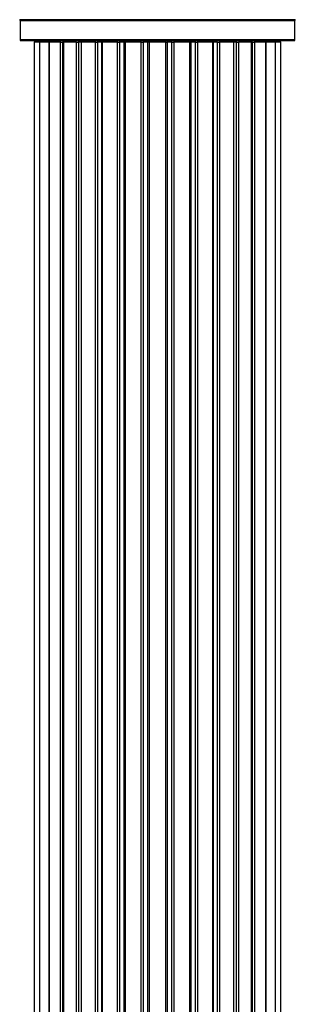
# Model space of a CAD drawing. Units: millimetres. Extents: x 0 to 1470, y 0 to 2516.
# Drawn here: x 1326 to 1359, y 1422 to 1541 of the extents above; entities that cross this region are included whole.
import ezdxf

# ---------------------------------------------------------------- set-up
doc = ezdxf.new("R2010")
doc.units = ezdxf.units.MM
doc.layers.add('DV3_Défaut', color=7, linetype='Continuous')
doc.layers.add('Défaut', color=7, linetype='Continuous')

# ---------------------------------------------------------------- blocks, each defined once
blk = doc.blocks.new('SE2')
at = {"layer": 'DV3_Défaut', "color": 7, "linetype": 'Continuous'}
for p, q in [((1358.93, 1541.46), (1325.55, 1541.46)), ((1325.59, 1541.38), (1358.89, 1541.38)), ((1325.59, 1541.38), (1325.59, 1539.03)), ((1358.89, 1539.03), (1358.89, 1541.38)), ((1358.89, 1539.03), (1325.59, 1539.03)), ((1325.69, 1538.93), (1358.79, 1538.93)), ((1327.93, 1538.73), (1327.32, 1538.73)), ((1327.32, 1538.73), (1327.32, 1372.13)), ((1329.11, 1538.73), (1327.93, 1538.73)), ((1327.93, 1538.73), (1327.93, 1372.13)), ((1329.11, 1372.13), (1329.11, 1538.73)), ((1330.5, 1538.73), (1329.12, 1538.73)), ((1329.12, 1538.73), (1329.12, 1372.13)), ((1330.5, 1372.13), (1330.5, 1538.73)), ((1330.5, 1538.73), (1330.75, 1538.73)), ((1330.75, 1538.73), (1330.75, 1372.13)), ((1330.84, 1538.73), (1330.75, 1538.73)), ((1332.41, 1538.73), (1330.84, 1538.73)), ((1330.84, 1538.73), (1330.84, 1372.13)), ((1332.41, 1372.13), (1332.41, 1538.73)), ((1332.41, 1538.73), (1332.66, 1538.73)), ((1332.66, 1538.73), (1332.66, 1372.13)), ((1333.09, 1538.73), (1332.66, 1538.73)), ((1334.74, 1538.73), (1333.01, 1538.73)), ((1333.01, 1538.73), (1333.01, 1372.13)), ((1334.74, 1372.13), (1334.74, 1538.73)), ((1334.74, 1538.73), (1334.99, 1538.73)), ((1334.99, 1538.73), (1334.99, 1372.13)), ((1335.49, 1538.73), (1334.99, 1538.73)), ((1335.49, 1372.13), (1335.49, 1538.73)), ((1335.49, 1538.73), (1335.55, 1538.73)), ((1337.4, 1538.73), (1335.55, 1538.73)), ((1335.55, 1538.73), (1335.55, 1372.13)), ((1337.4, 1372.13), (1337.4, 1538.73)), ((1337.4, 1538.73), (1337.64, 1538.73)), ((1337.64, 1538.73), (1337.64, 1372.13)), ((1338.19, 1538.73), (1337.64, 1538.73)), ((1338.19, 1372.13), (1338.19, 1538.73)), ((1338.19, 1538.73), (1338.33, 1538.73)), ((1340.27, 1538.73), (1338.33, 1538.73)), ((1338.33, 1538.73), (1338.33, 1372.13)), ((1340.27, 1372.13), (1340.27, 1538.73)), ((1340.27, 1538.73), (1340.49, 1538.73)), ((1340.49, 1538.73), (1340.49, 1372.13)), ((1341.07, 1538.73), (1340.49, 1538.73)), ((1341.07, 1372.13), (1341.07, 1538.73)), ((1341.25, 1538.73), (1341.07, 1538.73)), ((1343.23, 1538.73), (1341.25, 1538.73)), ((1341.25, 1538.73), (1341.25, 1372.13)), ((1343.23, 1372.13), (1343.23, 1538.73)), ((1343.23, 1538.73), (1343.41, 1538.73)), ((1343.99, 1538.73), (1343.41, 1538.73)), ((1343.41, 1538.73), (1343.41, 1372.13)), ((1343.99, 1372.13), (1343.99, 1538.73)), ((1343.99, 1538.73), (1344.21, 1538.73)), ((1346.15, 1538.73), (1344.21, 1538.73)), ((1344.21, 1538.73), (1344.21, 1372.13)), ((1346.15, 1538.73), (1346.29, 1538.73)), ((1346.15, 1372.13), (1346.15, 1538.73)), ((1346.84, 1538.73), (1346.29, 1538.73)), ((1346.29, 1538.73), (1346.29, 1372.13)), ((1346.84, 1372.13), (1346.84, 1538.73)), ((1346.84, 1538.73), (1347.08, 1538.73)), ((1348.93, 1538.73), (1347.08, 1538.73)), ((1347.08, 1538.73), (1347.08, 1372.13)), ((1348.93, 1538.73), (1348.99, 1538.73)), ((1348.93, 1372.13), (1348.93, 1538.73)), ((1349.49, 1538.73), (1348.99, 1538.73)), ((1348.99, 1538.73), (1348.99, 1372.13)), ((1349.49, 1372.13), (1349.49, 1538.73)), ((1349.49, 1538.73), (1349.74, 1538.73)), ((1351.47, 1538.73), (1349.74, 1538.73)), ((1349.74, 1538.73), (1349.74, 1372.13)), ((1351.82, 1538.73), (1351.39, 1538.73)), ((1351.47, 1372.13), (1351.47, 1538.73)), ((1351.82, 1372.13), (1351.82, 1538.73)), ((1351.82, 1538.73), (1352.07, 1538.73)), ((1353.64, 1538.73), (1352.07, 1538.73)), ((1352.07, 1538.73), (1352.07, 1372.13)), ((1353.73, 1538.73), (1353.64, 1538.73)), ((1353.64, 1372.13), (1353.64, 1538.73)), ((1353.73, 1372.13), (1353.73, 1538.73)), ((1353.73, 1538.73), (1353.98, 1538.73)), ((1355.36, 1538.73), (1353.98, 1538.73)), ((1353.98, 1538.73), (1353.98, 1372.13)), ((1355.36, 1372.13), (1355.36, 1538.73)), ((1356.55, 1538.73), (1355.37, 1538.73)), ((1355.37, 1538.73), (1355.37, 1372.13)), ((1357.16, 1538.73), (1356.55, 1538.73)), ((1356.55, 1372.13), (1356.55, 1538.73)), ((1357.16, 1372.13), (1357.16, 1538.73))]:
    blk.add_line(p, q, dxfattribs=at)
for centre, radius, start, end in [((1325.49, 1541.38), 0.1, 0, 55.0179), ((1358.99, 1541.38), 0.1, 124.9821, 180), ((1325.69, 1539.03), 0.1, 180, 270), ((1327.52, 1538.73), 0.2, 90, 180), ((1328.13, 1538.73), 0.2, 90, 180), ((1329.32, 1538.73), 0.2, 90, 180), ((1331.04, 1538.73), 0.2, 90, 180), ((1333.21, 1538.73), 0.2, 90, 180), ((1335.75, 1538.73), 0.2, 90, 180), ((1338.53, 1538.73), 0.2, 90, 180), ((1345.95, 1538.73), 0.2, 0, 90), ((1348.73, 1538.73), 0.2, 0, 90), ((1351.27, 1538.73), 0.2, 0, 90), ((1353.44, 1538.73), 0.2, 0, 90), ((1355.16, 1538.73), 0.2, 0, 90), ((1356.35, 1538.73), 0.2, 0, 90), ((1356.96, 1538.73), 0.2, 0, 90), ((1358.79, 1539.03), 0.1, 270, 0)]:
    blk.add_arc(centre, radius, start, end, dxfattribs=at)
for centre, major_axis, ratio, start_param, end_param in [((1329.08, 1538.73), (0, 0.2), 0.187711, 4.712389, 6.283185), ((1330.43, 1538.73), (0, 0.2), 0.387825, 4.712389, 6.283185), ((1330.91, 1538.73), (0, 0.2), 0.821054, 0, 1.570796), ((1332.29, 1538.73), (0, 0.2), 0.570989, 4.712389, 6.283185), ((1332.79, 1538.73), (0, 0.2), 0.684425, 0, 1.570796), ((1334.59, 1538.73), (0, 0.2), 0.729199, 4.712389, 6.283185), ((1335.09, 1538.73), (0, 0.2), 0.517884, 0, 1.570796), ((1335.59, 1538.73), (0, 0.2), 0.4819, 0, 1.570796), ((1337.23, 1538.73), (0, 0.2), 0.855538, 4.712389, 6.283185), ((1337.7, 1538.73), (0, 0.2), 0.328709, 0, 1.570796), ((1338.25, 1538.73), (0, 0.2), 0.289192, 0, 1.570796), ((1340.08, 1538.73), (0, 0.2), 0.944487, 4.712389, 6.283185), ((1340.51, 1538.73), (0, 0.2), 0.125168, 0, 1.570796), ((1341.08, 1538.73), (0, 0.2), 0.083844, 0, 1.570796), ((1341.45, 1538.73), (0, -0.2), 0.992157, 3.141593, 4.712389), ((1343.03, 1538.73), (0, -0.2), 0.992157, 1.570796, 3.141593), ((1343.4, 1538.73), (0, -0.2), 0.083844, 1.570796, 3.141593), ((1343.97, 1538.73), (0, -0.2), 0.125168, 1.570796, 3.141593), ((1344.4, 1538.73), (0, -0.2), 0.944487, 3.141593, 4.712389), ((1346.23, 1538.73), (0, -0.2), 0.289192, 1.570796, 3.141593), ((1346.78, 1538.73), (0, -0.2), 0.328709, 1.570796, 3.141593), ((1347.25, 1538.73), (0, -0.2), 0.855538, 3.141593, 4.712389), ((1348.89, 1538.73), (0, -0.2), 0.4819, 1.570796, 3.141593), ((1349.39, 1538.73), (0, -0.2), 0.517884, 1.570796, 3.141593), ((1349.89, 1538.73), (0, -0.2), 0.729199, 3.141593, 4.712389), ((1351.68, 1538.73), (0, -0.2), 0.684425, 1.570796, 3.141593), ((1352.19, 1538.73), (0, -0.2), 0.570989, 3.141593, 4.712389), ((1353.57, 1538.73), (0, -0.2), 0.821054, 1.570796, 3.141593), ((1354.05, 1538.73), (0, -0.2), 0.387825, 3.141593, 4.712389), ((1355.4, 1538.73), (0, -0.2), 0.187711, 3.141593, 4.712389)]:
    blk.add_ellipse(centre, major_axis=major_axis, ratio=ratio, start_param=start_param, end_param=end_param, dxfattribs=at)

msp = doc.modelspace()

# ---------------------------------------------------------------- block references
at = {"layer": 'Défaut'}
msp.add_blockref('SE2', (0, 0), dxfattribs=at)

doc.saveas('drawing.dxf')
